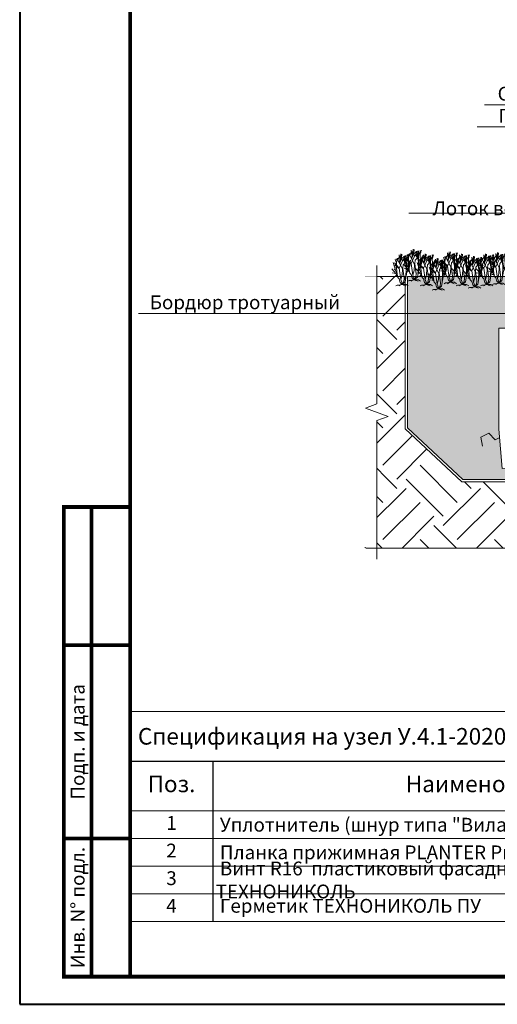
# Model space of a CAD drawing. Units: millimetres. Extents: x -124831 to 65794, y -5983 to 29177.
# Drawn here: x 4993 to 5858, y 9912 to 11694 of the extents above; entities that cross this region are included whole.
import ezdxf
from ezdxf import colors
from ezdxf.entities.mleader import LeaderData, LeaderLine
from ezdxf.enums import TextEntityAlignment as Align
from ezdxf.math import Vec2, Vec3

# ---------------------------------------------------------------- set-up
doc = ezdxf.new("R2010")
doc.units = ezdxf.units.MM
doc.layers.get('0').update_dxf_attribs({"lineweight": 30})
doc.layers.get('DEFPOINTS').update_dxf_attribs({"color": 251, "lineweight": 0})
for name, color, linetype, lineweight in [('FP-XX-МАРКИ ПОМЕЩЕНИЙ', 250, 'Continuous', 25), ('TN-БЕТОН', 251, 'Continuous', 40), ('TN-ГЕОТЕКСТИЛЬ', 127, 'Continuous', 30)]:
    doc.layers.add(name, color=color, linetype=linetype, lineweight=lineweight)
for name, color, linetype, lineweight, true_color in [('TN-АННОТАЦИИ', 7, 'Continuous', 20, 0x000000), ('TN-АННОТАЦИИ @ 10', 7, 'Continuous', 20, 0x000000), ('TN-ТАБЛИЦЫ', 7, 'Continuous', 40, 0x000000)]:
    doc.layers.add(name, color=color, linetype=linetype, lineweight=lineweight, true_color=true_color)
doc.styles.add('TN-Текст', font='isocpeur.ttf')

# ---------------------------------------------------------------- blocks, each defined once
blk = doc.blocks.new('*U61')
blk.add_lwpolyline([(0, 0), (420, 0), (420, 297), (0, 297)], close=True)
at = {"const_width": 0.7}
for points in [[(20, 5), (415, 5), (415, 292), (20, 292)], [(8, 5), (20, 5), (20, 90), (8, 90)]]:
    blk.add_lwpolyline(points, close=True, dxfattribs=at)
for points in [[(13, 5), (13, 90)], [(20, 65), (8, 65)], [(20, 30), (8, 30)]]:
    blk.add_lwpolyline(points, dxfattribs=at)
at = {"color": 0, "style": 'TN-Текст'}
for s, p in [('Подп. и дата', (10.5, 47.5)), ('Инв. N%%D подл.', (10.5, 17.5))]:
    blk.add_text(s, height=2.5, rotation=90, dxfattribs=at).set_placement(p, align=Align.MIDDLE_CENTER)
at = {"color": 0, "style": 'TN-Текст', "flags": 8}
for tag, p, height in [('ФОРМА6_001', (341.77, 11.28), 3.5), ('ФОРМАТ', (397, 1.5), 2.5)]:
    blk.add_attdef(tag, p, '', height=height, dxfattribs=at)
blk.add_attdef('ЛИСТ__', text='', height=2.5, dxfattribs=at).set_placement((410, 9.5), align=Align.MIDDLE_CENTER)
blk = doc.blocks.new('*T101')
at = {"layer": 'DEFPOINTS', "color": 8, "linetype": 'ByBlock', "lineweight": 0, "transparency": 16777216}
for p, q in [((0, 0), (1850, 0)), ((0, 0), (0, -90)), ((1850, 0), (1850, -90))]:
    blk.add_line(p, q, dxfattribs=at)
at = {"layer": 'TN-ТАБЛИЦЫ', "color": 0, "lineweight": 30, "transparency": 16777216}
for p, q in [((0, -90), (1850, -90)), ((0, -90), (0, -380)), ((150, -90), (150, -380)), ((1150, -90), (1150, -380)), ((1450, -90), (1450, -380)), ((1600, -90), (1600, -380)), ((1850, -90), (1850, -380))]:
    blk.add_line(p, q, dxfattribs=at)
at = {"layer": 'TN-ТАБЛИЦЫ', "color": 0, "linetype": 'ByBlock', "lineweight": 20, "transparency": 16777216}
for p, q in [((0, -180), (1850, -180)), ((0, -230), (1850, -230)), ((0, -280), (1850, -280)), ((0, -330), (1850, -330)), ((0, -380), (1850, -380))]:
    blk.add_line(p, q, dxfattribs=at)
at = {"layer": 'TN-ТАБЛИЦЫ', "color": 7, "lineweight": 13, "transparency": 16777216, "style": 'TN-Текст'}
for s, insert, char_height, width, attachment_point in [('{\\fISOCPEUR|b1|i0|c204|p34; Спецификация на узел \\C1;У.4.1-2020.08}', (5, -45), 30, 1840, 4), ('Поз.', (75, -135), 30, 140, 5), ('Наименование', (650, -135), 30, 990, 5), ('Расход на 1 м.п.', (1300, -135), 25, 290, 5), ('Ед.изм.', (1525, -135), 30, 140, 5), ('Примечание', (1725, -135), 30, 240, 5), ('1', (75, -205), 25, 140, 5), ('{\\C256; Уплотнитель (шнур типа "Вилатерм")}', (155, -205), 25, 990, 4), ('1,00', (1300, -205), 25, 290, 5), ('м.п.', (1525, -205), 25, 140, 5), ('2', (75, -255), 25, 140, 5), ('{\\C256; Планка прижимная P\\A1;\\C0;LANTER\\A0;\\C256; Profile}', (155, -255), 25, 990, 4), ('1,05', (1300, -255), 25, 290, 5), ('м.п.', (1525, -255), 25, 140, 5), ('{\\C256; Винт R16  пластиковый фасадный/цокольный ТЕХНОНИКОЛЬ}', (155, -305), 25, 990, 4), ('3', (75, -305), 25, 140, 5), ('5', (1300, -305), 25, 290, 5), ('шт.', (1525, -305), 25, 140, 5), ('4', (75, -355), 25, 140, 5), (' Герметик ТЕХНОНИКОЛЬ ПУ', (155, -355), 25, 990, 4), ('по проекту', (1300, -355), 25, 290, 5), ('мл', (1525, -355), 25, 140, 5)]:
    blk.add_mtext(s, dxfattribs=dict(at, insert=insert, char_height=char_height, width=width, attachment_point=attachment_point))
blk = doc.blocks.new('*U78')
for p, q in [((-316.7634, 502.285), (-327.6092, 559.9176)), ((-286.512, 498.3226), (-307.4416, 538.0736)), ((-290.3982, 464.5406), (-265.6078, 577.8246)), ((-207.264, 451.104), (-268.224, 548.64)), ((-240.792, 502.285), (-228.3968, 573.8368)), ((-182.88, 499.872), (-158.496, 536.448)), ((-129.1844, 450.6214), (-140.0302, 542.036)), ((-134.112, 487.68), (-97.536, 548.64)), ((-85.7758, 472.4908), (-73.3552, 548.005)), ((-12.9032, 555.9552), (-2.0574, 522.1732)), ((-5.1562, 486.3846), (2.5908, 542.036)), ((-0.508, 508.254), (22.7584, 536.067)), ((1.0414, 526.1356), (35.1536, 559.9176)), ((2.5908, 542.036), (21.209, 555.9552)), ((-463.296, 280.416), (-552.577, 423.037)), ((-329.184, 316.992), (-499.872, 414.528)), ((-353.568, 316.992), (-487.68, 377.952)), ((-426.72, 414.528), (-475.488, 475.488)), ((-377.952, 463.296), (-451.104, 487.68)), ((-426.72, 414.528), (-390.144, 499.872)), ((-426.72, 316.992), (-426.72, 414.528)), ((-377.952, 463.296), (-329.184, 524.256)), ((-207.264, 304.8), (-377.952, 463.296)), ((-338.455, 424.7896), (-290.3982, 464.5406)), ((-329.184, 316.992), (-207.264, 451.104)), ((-296.5958, 484.4034), (-316.7634, 502.285)), ((-305.8922, 396.9512), (-302.7934, 478.4344)), ((-304.3428, 426.7708), (-268.7066, 458.5716)), ((-302.7934, 478.4344), (-270.256, 518.1854)), ((-268.7066, 458.5716), (-250.0884, 500.3038)), ((-182.88, 499.872), (-219.456, 512.064)), ((-207.264, 451.104), (-134.112, 487.68)), ((-195.072, 316.992), (-182.88, 377.952)), ((-121.92, 414.528), (-182.88, 499.872)), ((-182.88, 377.952), (-97.536, 426.72)), ((-85.7758, 389.001), (-129.1844, 452.6026)), ((-73.152, 329.184), (-109.728, 499.872)), ((-97.536, 426.72), (-24.384, 524.256)), ((-70.2564, 426.7708), (-85.7758, 472.4908)), ((-73.152, 402.336), (-60.96, 512.064)), ((-24.384, 268.224), (-73.152, 402.336)), ((8.7884, 335.3562), (-5.1562, 486.3846)), ((-3.6068, 492.3536), (14.986, 518.1854)), ((8.7884, 335.3562), (33.6042, 412.8516)), ((24.384, 304.8), (36.576, 390.144)), ((24.384, 304.8), (73.152, 377.952)), ((33.6042, 412.8516), (92.5068, 464.5406)), ((36.576, 390.144), (73.152, 438.912)), ((48.768, 341.376), (60.96, 390.144)), ((60.96, 390.144), (85.344, 414.528)), ((-451.104, 219.456), (-601.0402, 303.8094)), ((-451.104, 219.456), (-587.4512, 234.2388)), ((-463.296, 280.416), (-512.064, 292.608)), ((-402.336, 207.264), (-463.296, 280.416)), ((-414.528, 182.88), (-463.296, 182.88)), ((-426.72, 316.992), (-451.104, 329.184)), ((-377.952, 146.304), (-451.104, 219.456)), ((-402.336, 207.264), (-426.72, 316.992)), ((-377.952, 146.304), (-402.336, 207.264)), ((-329.184, 316.992), (-353.568, 316.992)), ((-268.224, 109.728), (-329.184, 316.992)), ((-268.224, 109.728), (-219.456, 195.072)), ((-219.456, 195.072), (-207.264, 304.8)), ((-170.688, 219.456), (-195.072, 316.992)), ((-146.304, 134.112), (-170.688, 219.456)), ((-109.728, 73.152), (-48.768, 243.84)), ((-85.344, 134.112), (-73.152, 329.184)), ((-48.768, 243.84), (24.384, 304.8)), ((-12.192, 274.32), (8.7884, 335.3562)), ((-402.336, 12.192), (-451.104, 0)), ((-341.376, 12.192), (-402.336, 12.192)), ((-329.184, 121.92), (-377.952, 146.304)), ((-243.84, 24.384), (-341.376, 12.192)), ((-292.608, 60.96), (-329.184, 121.92)), ((-243.84, 24.384), (-329.184, 0)), ((-219.456, 24.384), (-292.608, 60.96)), ((-219.456, 48.768), (-268.224, 109.728)), ((-243.84, 24.384), (-195.072, 24.384)), ((-219.456, 24.384), (-109.728, 73.152)), ((-219.456, 24.384), (-158.496, 73.152)), ((-219.456, 24.384), (-219.456, 48.768)), ((-219.456, 24.384), (-73.152, 24.384)), ((-195.072, 24.384), (-158.496, 12.192)), ((-158.496, 73.152), (-146.304, 134.112)), ((-158.496, 12.192), (-85.344, 0)), ((-73.152, 24.384), (0, 0))]:
    blk.add_line(p, q)
blk = doc.blocks.new('*U84')
at = {"lineweight": 0}
blk.add_wipeout([(554, -1018), (-5739, -1018), (-5814, -812), (-5964, -1224), (-6039, -1018), (-11627, -1018), (-11702, -812), (-11852, -1224), (-11927, -1018), (-17642, -1018), (-17642, 0), (-11927, 0), (-11852, -206), (-11702, 206), (-11627, 0), (-6039, 0), (-5964, -206), (-5814, 206), (-5739, 0), (554, 0)], dxfattribs=at).dxf.layer = 'FP-XX-МАРКИ ПОМЕЩЕНИЙ'
at = {"linetype": 'Continuous'}
blk.add_lwpolyline([(-17866, 0), (-11927, 0), (-11927, 0), (-11852, -206), (-11702, 206), (-11627, 0), (-11627, 0), (-6039, 0), (-5964, -206), (-5814, 206), (-5739, 0), (200, 0)], dxfattribs=at)
blk = doc.blocks.new('_DotSmall')
at = {"color": 0, "linetype": 'ByBlock', "const_width": 0.5}
blk.add_lwpolyline([(-0.0625, 0, 1), (0.0625, 0, 1)], format="xyb", close=True, dxfattribs=at)
blk = doc.blocks.new('*U86')
at = {"lineweight": 0}
blk.add_wipeout([(-17, -792), (-17, 0), (-2307, 0), (-2382, 206), (-2532, -206), (-2607, 0), (-4915, 0), (-4915, -792), (-2607, -792), (-2532, -998), (-2382, -585), (-2307, -792)], dxfattribs=at).dxf.layer = 'FP-XX-МАРКИ ПОМЕЩЕНИЙ'
at = {"linetype": 'Continuous'}
blk.add_lwpolyline([(-5115, 0), (-2607, 0), (-2607, 0), (-2532, -206), (-2382, 206), (-2307, 0), (200, 0)], dxfattribs=at)

msp = doc.modelspace()

# ---------------------------------------------------------------- hatches: boundary and pattern name
at = {"lineweight": 5, "transparency": 33554508}
h = msp.add_hatch(dxfattribs=at)
h.set_pattern_fill('EARTH', color=256, scale=15, angle=45)
h.set_pattern_definition([(45, (-93061.62, 25814.66), (0, 134.70384), [95.25, -95.25]), (45, (-93086.87, 25839.915), (0, 134.70384), [95.25, -95.25]), (45, (-93112.13, 25865.17), (0, 134.70384), [95.25, -95.25]), (135, (-93112.13, 25882.01), (-134.70384, 0), [95.25, -95.25]), (135, (-93086.87, 25907.27), (-134.70384, 0), [95.25, -95.25]), (135, (-93061.62, 25932.52), (-134.70384, 0), [95.25, -95.25])])
h.paths.add_polyline_path([(7043.3, 10694.7), (7043.3, 10857.8), (5794.5, 10857.8), (5691.7, 10953.6), (5691.7, 11229.4), (5618.9, 11229.4), (5618.9, 10694.7)])
at = {"layer": 'TN-ГЕОТЕКСТИЛЬ', "lineweight": 9, "true_color": 0x727430, "transparency": 33554687}
h = msp.add_hatch(dxfattribs=at)
h.set_pattern_fill('AR-SAND', color=67, scale=0.5)
h.set_pattern_definition([(37.5, (-93061.617, 25834.631), (-0.8000156, 24.470662), [0, -19.304, 0, -21.59, 0, -20.6375]), (7.5, (-93061.617, 25834.63), (22.476164, 35.841255), [0, -10.414, 0, -17.399, 0, -6.6675]), (327.5, (-93077.238, 25834.631), (39.5496185, 0.0718592), [0, -6.35, 0, -22.86, 0, -29.845]), (317.5, (-93077.238, 25834.63), (38.177823, 11.146466), [0, -3.175, 0, -14.986, 0, -17.145])])
h.paths.add_polyline_path([(7043.3, 10961.4), (7043.3, 10861.8), (5796.1, 10861.8), (5695.7, 10955.3), (5695.7, 11229.4), (5911.8, 11229.4), (5911.8, 11135.8), (5861.3, 11135.8), (5861.3, 10953.2), (5867.4, 10881.6)])

# ---------------------------------------------------------------- linework, layer by layer
at = {"lineweight": 5}
msp.add_lwpolyline([(7043.3, 10961.4), (7043.3, 10861.8), (5796.1, 10861.8), (5695.7, 10955.3), (5695.7, 11229.4), (5911.8, 11229.4), (5911.8, 11135.8), (5861.3, 11135.8), (5861.3, 10953.2), (5867.4, 10881.6)], close=True, dxfattribs=at)
at = {"color": 34, "lineweight": 13}
msp.add_lwpolyline([(5831.6, 10922.3), (5828.8, 10938.8), (5843.2, 10945.9), (5854.6, 10933.6), (5861.7, 10937.2)], dxfattribs=at)
at = {"layer": 'TN-БЕТОН', "lineweight": 5}
msp.add_lwpolyline([(7043.3, 10694.7), (7043.3, 10857.8), (5794.5, 10857.8), (5691.7, 10953.6), (5691.7, 11229.4), (5618.9, 11229.4), (5618.9, 10694.7)], close=True, dxfattribs=at)

# ---------------------------------------------------------------- block references
msp.add_blockref('*T101', (5193.3, 10442.1))
at = {"layer": 'TN-АННОТАЦИИ', "color": 3, "lineweight": 5, "xscale": 0.05, "yscale": 0.1, "zscale": 0.1}
for p in [(5697.2, 11212.6), (5719.1, 11220.8), (5741, 11212.6), (5762.9, 11204.4), (5784.8, 11216.3), (5806.6, 11212.6), (5828.5, 11208.1), (5850.4, 11212.6), (5872.3, 11214.8)]:
    msp.add_blockref('*U78', p, dxfattribs=at)
at = {"layer": 'TN-ТАБЛИЦЫ', "color": 7, "xscale": 10, "yscale": 10, "zscale": 10}
msp.add_blockref('*U61', (4993.3, 9912.1), dxfattribs=at)

# ---------------------------------------------------------------- leaders
at = {"layer": 'TN-АННОТАЦИИ @ 10'}
ml = msp.add_multileader_mtext('Standard', dxfattribs=at)
ml.set_content('Основание из щебня (гравия) - 100-120 мм', color=256, style='TN-Текст')
ml.set_leader_properties(color=256, linetype='ByLayer', lineweight=-1)
ml.set_arrow_properties(name='DOTSMALL')
ml.build(insert=Vec2(0, 0))
ml.multileader.update_dxf_attribs({"text_left_attachment_type": 6, "text_right_attachment_type": 6, "dogleg_length": 100, "arrow_head_size": 50, "scale": 10})
ctx = ml.context
ctx.base_point, ctx.scale, ctx.char_height, ctx.arrow_head_size, ctx.landing_gap_size, ctx.plane_origin = Vec3(5875.7, 11540.1), 10, 25, 50, 0, Vec3(7602.3, 12102.2)
ctx.left_attachment, ctx.right_attachment, ctx.text_align_type = 6, 6, 1
notes = []
notes.append((ctx, [(1, (1, 1, 0), (6551, 11540.1), (-1, 0), 4.09, [(1, [(6551, 11085.9)], 0, [])])]))
ctx.mtext.insert, ctx.mtext.alignment, ctx.mtext.line_spacing_style, ctx.mtext.flow_direction = Vec3(6211.3, 11572.6), 2, 2, 5
ml = msp.add_multileader_mtext('Standard', dxfattribs=at)
ml.set_content('Профилированная мембрана PLANTER geo', color=256, style='TN-Текст')
ml.set_leader_properties(color=256, linetype='ByLayer', lineweight=-1)
ml.set_arrow_properties(name='DOTSMALL')
ml.build(insert=Vec2(0, 0))
ml.multileader.update_dxf_attribs({"text_left_attachment_type": 6, "text_right_attachment_type": 6, "dogleg_length": 100, "arrow_head_size": 50, "scale": 10})
ctx = ml.context
ctx.base_point, ctx.scale, ctx.char_height, ctx.arrow_head_size, ctx.landing_gap_size, ctx.plane_origin = Vec3(5891.9, 11500.1), 10, 25, 50, 0, Vec3(7602.3, 12067.2)
ctx.left_attachment, ctx.right_attachment, ctx.text_align_type = 6, 6, 1
notes.append((ctx, [(1, (1, 1, 0), (6551, 11500.1), (-1, 0), 4.09, [(1, [(6551, 10998.3)], 0, [])])]))
ctx.mtext.insert, ctx.mtext.alignment, ctx.mtext.line_spacing_style, ctx.mtext.flow_direction = Vec3(6219.4, 11532.6), 2, 2, 5
ml = msp.add_multileader_mtext('Standard', dxfattribs=at)
ml.set_content('\\A1;Лоток водоотводной{\\H0.7x;\\S*^ ;}', color=256, style='TN-Текст')
ml.set_leader_properties(color=256, linetype='ByLayer', lineweight=-1)
ml.set_arrow_properties(name='DOTSMALL')
ml.build(insert=Vec2(0, 0))
ml.multileader.update_dxf_attribs({"text_left_attachment_type": 6, "text_right_attachment_type": 6, "dogleg_length": 100, "arrow_head_size": 50, "scale": 10})
ctx = ml.context
ctx.base_point, ctx.scale, ctx.char_height, ctx.arrow_head_size, ctx.landing_gap_size, ctx.plane_origin = Vec3(5756.7, 11343.6), 10, 25, 50, 0, Vec3(7144.7, 12320.8)
ctx.left_attachment, ctx.right_attachment, ctx.text_align_type = 6, 6, 1
notes.append((ctx, [(1, (1, 1, 0), (6093.4, 11343.6), (-1, 0), 4.09, [(1, [(6093.4, 11229.1)], 0, [])])]))
ctx.mtext.insert, ctx.mtext.alignment, ctx.mtext.line_spacing_style, ctx.mtext.flow_direction = Vec3(5923, 11373.6), 2, 2, 5
for ctx, leaders in notes:
    for number, flags, end, landing, length, lines in leaders:
        leader = LeaderData()
        leader.index, (leader.has_last_leader_line, leader.has_dogleg_vector, leader.attachment_direction) = number, flags
        leader.last_leader_point, leader.dogleg_vector, leader.dogleg_length = Vec3(end), Vec3(landing), length
        for number, points, colour, breaks in lines:
            line = LeaderLine()
            line.index, line.vertices, line.color, line.breaks = number, Vec3.list(points), colors.encode_raw_color(colour), breaks
            leader.lines.append(line)
        ctx.leaders.append(leader)

# ---------------------------------------------------------------- next in the draw order: block references
at = {"layer": 'TN-АННОТАЦИИ', "xscale": -0.1, "yscale": 0.1, "zscale": 0.1}
msp.add_blockref('*U84', (5640.2, 10737.9), dxfattribs=at)

# ---------------------------------------------------------------- next in the draw order: block references
at = {"layer": 'TN-АННОТАЦИИ', "xscale": 0.1, "yscale": 0.1, "zscale": 0.1, "rotation": 269.9999999996959}
msp.add_blockref('*U86', (5640.2, 10737.9), dxfattribs=at)

# ---------------------------------------------------------------- next in the draw order: leaders
at = {"layer": 'TN-АННОТАЦИИ @ 10'}
ml = msp.add_multileader_mtext('Standard', dxfattribs=at)
ml.set_content('\\A1;Бордюр тротуарный', color=256, style='TN-Текст')
ml.set_leader_properties(color=256, linetype='ByLayer', lineweight=-1)
ml.set_arrow_properties(name='DOTSMALL')
ml.build(insert=Vec2(0, 0))
ml.multileader.update_dxf_attribs({"text_left_attachment_type": 6, "text_right_attachment_type": 6, "dogleg_length": 100, "arrow_head_size": 50, "scale": 10})
ctx = ml.context
ctx.base_point, ctx.scale, ctx.char_height, ctx.arrow_head_size, ctx.landing_gap_size, ctx.plane_origin = Vec3(5245.7, 11162.6), 10, 25, 50, 0, Vec3(6999, 12254.3)
ctx.left_attachment, ctx.right_attachment, ctx.text_align_type = 6, 6, 1
notes = []
notes.append((ctx, [(1, (1, 1, 0), (5561, 11162.6), (-1, 0), 4.09, [(1, [(5947.8, 11162.6)], 0, [])])]))
ctx.mtext.insert, ctx.mtext.alignment, ctx.mtext.line_spacing_style, ctx.mtext.flow_direction = Vec3(5401.3, 11195.1), 2, 2, 5
for ctx, leaders in notes:
    for number, flags, end, landing, length, lines in leaders:
        leader = LeaderData()
        leader.index, (leader.has_last_leader_line, leader.has_dogleg_vector, leader.attachment_direction) = number, flags
        leader.last_leader_point, leader.dogleg_vector, leader.dogleg_length = Vec3(end), Vec3(landing), length
        for number, points, colour, breaks in lines:
            line = LeaderLine()
            line.index, line.vertices, line.color, line.breaks = number, Vec3.list(points), colors.encode_raw_color(colour), breaks
            leader.lines.append(line)
        ctx.leaders.append(leader)

doc.saveas('drawing.dxf')
